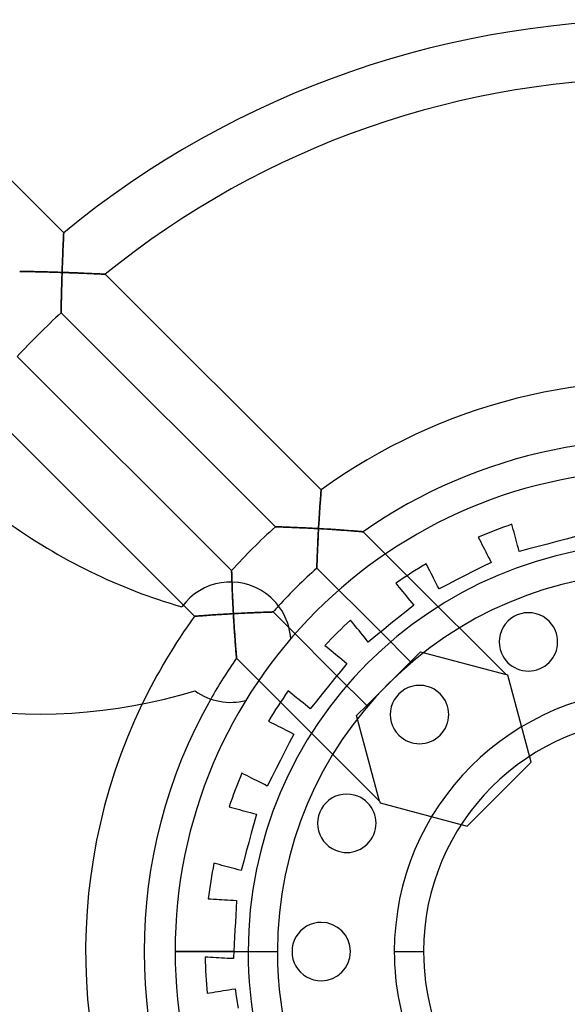
# Model space of a CAD drawing. Units: millimetres. Extents: x -106 to 106, y -106 to 106.
# Drawn here: x -44 to -6, y -4 to 64 of the extents above; entities that cross this region are included whole.
import ezdxf

# ---------------------------------------------------------------- set-up
doc = ezdxf.new("R2010")
doc.units = ezdxf.units.MM
doc.layers.add('MAIN-1', color=7, linetype='Continuous')
doc.layers.add('MAIN-2', color=7, linetype='Continuous')

msp = doc.modelspace()

# ---------------------------------------------------------------- linework, layer by layer
at = {"layer": 'MAIN-1'}
for p, q in [((-29.068, 25.309), (-29.063, 25.183)), ((-29.063, 25.183), (-29.059, 25.053)), ((-29.059, 25.053), (-29.054, 24.919)), ((-29.054, 24.919), (-29.048, 24.781)), ((-29.048, 24.781), (-29.043, 24.64)), ((-29.043, 24.64), (-29.037, 24.497)), ((-29.037, 24.497), (-29.03, 24.351)), ((-29.03, 24.351), (-29.024, 24.204)), ((-31.62, 22.965), (-32.398, 23.743)), ((-29.024, 24.204), (-29.017, 24.055)), ((-29.017, 24.055), (-29.01, 23.905)), ((-29.01, 23.905), (-29.003, 23.754)), ((-29.003, 23.754), (-28.995, 23.602)), ((-31.614, 22.966), (-31.62, 22.965)), ((-31.597, 22.967), (-31.614, 22.966)), ((-31.567, 22.969), (-31.597, 22.967)), ((-31.527, 22.973), (-31.567, 22.969)), ((-31.476, 22.977), (-31.527, 22.973)), ((-31.415, 22.981), (-31.476, 22.977)), ((-31.345, 22.987), (-31.415, 22.981)), ((-31.267, 22.993), (-31.345, 22.987)), ((-31.182, 22.999), (-31.267, 22.993)), ((-31.089, 23.006), (-31.182, 22.999)), ((-30.99, 23.013), (-31.089, 23.006)), ((-30.886, 23.021), (-30.99, 23.013)), ((-30.777, 23.029), (-30.886, 23.021)), ((-30.663, 23.037), (-30.777, 23.029)), ((-30.546, 23.045), (-30.663, 23.037)), ((-30.425, 23.053), (-30.546, 23.045)), ((-30.301, 23.062), (-30.425, 23.053)), ((-30.175, 23.07), (-30.301, 23.062)), ((-30.046, 23.079), (-30.175, 23.07)), ((-29.915, 23.087), (-30.046, 23.079)), ((-29.783, 23.096), (-29.915, 23.087)), ((-29.65, 23.104), (-29.783, 23.096)), ((-29.515, 23.112), (-29.65, 23.104)), ((-29.38, 23.12), (-29.515, 23.112)), ((-29.244, 23.128), (-29.38, 23.12)), ((-29.107, 23.136), (-29.244, 23.128)), ((-28.97, 23.144), (-29.107, 23.136)), ((-28.995, 23.602), (-28.987, 23.449)), ((-28.987, 23.449), (-28.979, 23.297)), ((-28.979, 23.297), (-28.97, 23.144)), ((-28.97, 23.144), (-28.811, 23.153)), ((-28.962, 22.995), (-28.97, 23.144)), ((-28.953, 22.846), (-28.962, 22.995)), ((-28.811, 23.153), (-28.652, 23.161)), ((-28.652, 23.161), (-28.494, 23.169)), ((-28.494, 23.169), (-28.338, 23.177)), ((-28.338, 23.177), (-28.185, 23.185)), ((-28.185, 23.185), (-28.034, 23.192)), ((-28.034, 23.192), (-27.887, 23.199)), ((-27.887, 23.199), (-27.743, 23.205)), ((-27.743, 23.205), (-27.603, 23.212)), ((-27.603, 23.212), (-27.468, 23.217)), ((-27.468, 23.217), (-27.337, 23.223)), ((-27.337, 23.223), (-27.212, 23.228)), ((-27.212, 23.228), (-27.094, 23.232)), ((-27.094, 23.232), (-26.982, 23.237)), ((-26.982, 23.237), (-26.877, 23.24)), ((-26.877, 23.24), (-26.779, 23.244)), ((-26.779, 23.244), (-26.688, 23.247)), ((-26.688, 23.247), (-26.605, 23.25)), ((-26.605, 23.25), (-26.528, 23.252)), ((-26.528, 23.252), (-26.46, 23.255)), ((-26.46, 23.255), (-26.401, 23.257)), ((-26.401, 23.257), (-26.351, 23.258)), ((-26.351, 23.258), (-26.311, 23.259)), ((-26.311, 23.259), (-26.282, 23.26)), ((-26.282, 23.26), (-26.265, 23.261)), ((-26.265, 23.261), (-26.259, 23.261)), ((-26.259, 23.261), (-25.162, 22.164)), ((-28.945, 22.697), (-28.953, 22.846)), ((-28.935, 22.549), (-28.945, 22.697)), ((-28.926, 22.401), (-28.935, 22.549)), ((-28.917, 22.255), (-28.926, 22.401)), ((-28.907, 22.109), (-28.917, 22.255)), ((-28.898, 21.966), (-28.907, 22.109)), ((-28.888, 21.823), (-28.898, 21.966)), ((-28.878, 21.681), (-28.888, 21.823)), ((-28.868, 21.542), (-28.878, 21.681)), ((-28.858, 21.405), (-28.868, 21.542)), ((-28.848, 21.271), (-28.858, 21.405)), ((-28.838, 21.141), (-28.848, 21.271)), ((-28.828, 21.015), (-28.838, 21.141)), ((-28.819, 20.892), (-28.828, 21.015)), ((-28.809, 20.774), (-28.819, 20.892)), ((-28.8, 20.662), (-28.809, 20.774)), ((-28.792, 20.557), (-28.8, 20.662)), ((-28.783, 20.459), (-28.792, 20.557)), ((-28.776, 20.37), (-28.783, 20.459)), ((-28.769, 20.292), (-28.776, 20.37)), ((-28.763, 20.225), (-28.769, 20.292)), ((-28.759, 20.17), (-28.763, 20.225)), ((-28.755, 20.13), (-28.759, 20.17)), ((-28.753, 20.106), (-28.755, 20.13)), ((-28.752, 20.097), (-28.753, 20.106)), ((-27.228, 18.573), (-28.752, 20.097)), ((-32.96, 0), (-27.96, 0)), ((-27.96, 0), (-25.96, 0)), ((-17.96, 0), (-15.96, 0))]:
    msp.add_line(p, q, dxfattribs=at)
for centre, radius, start, end in [((0, 0), 106, 89.99998, 270.00002), ((0, 0), 103, 89.99998, 270.00002), ((0, 0), 100.94, 89.99998, 270.00002), ((0, 0), 100, 89.99998, 270.00002), ((0, 0), 32.96, 89.99998, 179.99998), ((-21.748, 60.812), 38.723, 233.99999, 253.88163), ((0, 0), 27.96, 89.99998, 179.99998), ((0, 0), 25.96, 89.99998, 179.99998), ((-29.165, 21.19), 4.12, 54.00001, 143.99999), ((-29.165, 21.19), 4.12, 3.19498, 54.00001), ((0, 0), 35.08, 137.54517, 138.4647), ((-42.317, 53.35), 37.08, 233.99999, 286.82086), ((0, 0), 39.08, 144.00973, 154.28332), ((-8.786, 21.212), 2, 22.5, 202.50003), ((-8.786, 21.212), 2, 202.50003, 22.5), ((0, 0), 35.08, 145.04713, 150.45482), ((-16.235, 16.235), 2, 44.99999, 225.00003), ((-29.165, 21.19), 4.12, 233.99999, 284.80502), ((0, 0), 17.96, 89.99998, 179.99998), ((-16.235, 16.235), 2, 225.00003, 44.99999), ((0, 0), 15.96, 0, 179.99998), ((-21.212, 8.786), 2, 67.49999, 247.50002), ((-21.212, 8.786), 2, 247.50002, 67.49999), ((-22.96, 0), 2, 89.99998, 270.00002), ((-22.96, 0), 2, 270.00002, 89.99998), ((0, 0), 32.96, 179.99998, 270.00002), ((0, 0), 27.96, 179.99998, 270.00002), ((0, 0), 25.96, 179.99998, 0), ((0, 0), 17.96, 179.99998, 270.00002), ((0, 0), 15.96, 179.99998, 0)]:
    msp.add_arc(centre, radius, start, end, dxfattribs=at)
at = {"layer": 'MAIN-2'}
for p, q in [((-52.359, 61.014), (-40.578, 49.233)), ((-40.578, 49.227), (-40.578, 49.233)), ((-40.578, 49.233), (-40.578, 49.227)), ((-40.613, 48.468), (-40.608, 48.576)), ((-40.608, 48.576), (-40.613, 48.468)), ((-40.608, 48.576), (-40.604, 48.678)), ((-40.604, 48.678), (-40.608, 48.576)), ((-40.604, 48.678), (-40.599, 48.774)), ((-40.599, 48.774), (-40.604, 48.678)), ((-40.599, 48.774), (-40.595, 48.863)), ((-40.595, 48.863), (-40.599, 48.774)), ((-40.595, 48.863), (-40.592, 48.945)), ((-40.592, 48.945), (-40.595, 48.863)), ((-40.592, 48.945), (-40.588, 49.017)), ((-40.588, 49.017), (-40.592, 48.945)), ((-40.588, 49.017), (-40.585, 49.081)), ((-40.585, 49.081), (-40.588, 49.017)), ((-40.585, 49.081), (-40.583, 49.135)), ((-40.583, 49.135), (-40.585, 49.081)), ((-40.583, 49.135), (-40.581, 49.177)), ((-40.581, 49.177), (-40.583, 49.135)), ((-40.581, 49.177), (-40.579, 49.208)), ((-40.579, 49.208), (-40.581, 49.177)), ((-40.579, 49.208), (-40.578, 49.227)), ((-40.578, 49.227), (-40.579, 49.208)), ((-40.638, 47.869), (-40.633, 47.995)), ((-40.633, 47.995), (-40.638, 47.869)), ((-40.633, 47.995), (-40.628, 48.119)), ((-40.628, 48.119), (-40.633, 47.995)), ((-40.628, 48.119), (-40.623, 48.239)), ((-40.623, 48.239), (-40.628, 48.119)), ((-40.623, 48.239), (-40.618, 48.356)), ((-40.618, 48.356), (-40.623, 48.239)), ((-40.618, 48.356), (-40.613, 48.468)), ((-40.613, 48.468), (-40.618, 48.356)), ((-40.669, 47.069), (-40.664, 47.206)), ((-40.664, 47.206), (-40.669, 47.069)), ((-40.664, 47.206), (-40.659, 47.341)), ((-40.659, 47.341), (-40.664, 47.206)), ((-40.659, 47.341), (-40.654, 47.476)), ((-40.654, 47.476), (-40.659, 47.341)), ((-40.654, 47.476), (-40.649, 47.609)), ((-40.649, 47.609), (-40.654, 47.476)), ((-40.649, 47.609), (-40.644, 47.74)), ((-40.644, 47.74), (-40.649, 47.609)), ((-40.644, 47.74), (-40.638, 47.869)), ((-40.638, 47.869), (-40.644, 47.74)), ((-43.589, 46.588), (-43.582, 46.587)), ((-43.582, 46.587), (-43.589, 46.588)), ((-43.582, 46.587), (-43.561, 46.587)), ((-43.561, 46.587), (-43.582, 46.587)), ((-43.561, 46.587), (-43.525, 46.586)), ((-43.525, 46.586), (-43.561, 46.587)), ((-43.525, 46.586), (-43.477, 46.586)), ((-43.477, 46.586), (-43.525, 46.586)), ((-43.477, 46.586), (-43.416, 46.585)), ((-43.416, 46.585), (-43.477, 46.586)), ((-43.416, 46.585), (-43.345, 46.583)), ((-43.345, 46.583), (-43.416, 46.585)), ((-43.345, 46.583), (-43.264, 46.582)), ((-43.264, 46.582), (-43.345, 46.583)), ((-43.264, 46.582), (-43.174, 46.58)), ((-43.174, 46.58), (-43.264, 46.582)), ((-43.174, 46.58), (-43.076, 46.578)), ((-43.076, 46.578), (-43.174, 46.58)), ((-43.076, 46.578), (-42.971, 46.576)), ((-42.971, 46.576), (-43.076, 46.578)), ((-42.971, 46.576), (-42.86, 46.574)), ((-42.86, 46.574), (-42.971, 46.576)), ((-42.86, 46.574), (-42.744, 46.571)), ((-42.744, 46.571), (-42.86, 46.574)), ((-42.744, 46.571), (-42.623, 46.569)), ((-42.623, 46.569), (-42.744, 46.571)), ((-42.623, 46.569), (-42.499, 46.566)), ((-42.499, 46.566), (-42.623, 46.569)), ((-42.499, 46.566), (-42.371, 46.563)), ((-42.371, 46.563), (-42.499, 46.566)), ((-42.371, 46.563), (-42.239, 46.56)), ((-42.239, 46.56), (-42.371, 46.563)), ((-42.239, 46.56), (-42.105, 46.557)), ((-42.105, 46.557), (-42.239, 46.56)), ((-42.105, 46.557), (-41.969, 46.553)), ((-41.969, 46.553), (-42.105, 46.557)), ((-41.969, 46.553), (-41.831, 46.55)), ((-41.831, 46.55), (-41.969, 46.553)), ((-41.831, 46.55), (-41.692, 46.546)), ((-41.692, 46.546), (-41.831, 46.55)), ((-41.692, 46.546), (-41.551, 46.542)), ((-41.551, 46.542), (-41.692, 46.546)), ((-41.551, 46.542), (-41.409, 46.538)), ((-41.409, 46.538), (-41.551, 46.542)), ((-41.409, 46.538), (-41.266, 46.534)), ((-41.266, 46.534), (-41.409, 46.538)), ((-41.266, 46.534), (-41.122, 46.529)), ((-41.122, 46.529), (-41.266, 46.534)), ((-40.689, 46.515), (-40.684, 46.654)), ((-40.684, 46.654), (-40.689, 46.515)), ((-40.684, 46.654), (-40.679, 46.793)), ((-40.679, 46.793), (-40.684, 46.654)), ((-40.679, 46.793), (-40.674, 46.931)), ((-40.674, 46.931), (-40.679, 46.793)), ((-40.674, 46.931), (-40.669, 47.069)), ((-40.669, 47.069), (-40.674, 46.931)), ((-41.122, 46.529), (-40.978, 46.525)), ((-40.978, 46.525), (-41.122, 46.529)), ((-40.978, 46.525), (-40.833, 46.52)), ((-40.833, 46.52), (-40.978, 46.525)), ((-40.833, 46.52), (-40.689, 46.515)), ((-40.689, 46.515), (-40.833, 46.52)), ((-40.713, 45.723), (-40.709, 45.877)), ((-40.706, 45.957), (-40.711, 45.819)), ((-40.709, 45.877), (-40.704, 46.035)), ((-40.702, 46.096), (-40.706, 45.957)), ((-40.704, 46.035), (-40.699, 46.194)), ((-40.698, 46.236), (-40.702, 46.096)), ((-40.699, 46.194), (-40.694, 46.354)), ((-40.693, 46.376), (-40.698, 46.236)), ((-40.694, 46.354), (-40.689, 46.515)), ((-40.689, 46.515), (-40.693, 46.376)), ((-40.537, 46.51), (-40.689, 46.515)), ((-40.689, 46.515), (-40.523, 46.51)), ((-40.385, 46.505), (-40.537, 46.51)), ((-40.523, 46.51), (-40.359, 46.504)), ((-40.234, 46.499), (-40.385, 46.505)), ((-40.359, 46.504), (-40.196, 46.498)), ((-40.083, 46.494), (-40.234, 46.499)), ((-40.196, 46.498), (-40.034, 46.492)), ((-39.933, 46.488), (-40.083, 46.494)), ((-40.034, 46.492), (-39.875, 46.486)), ((-39.784, 46.483), (-39.933, 46.488)), ((-39.875, 46.486), (-39.718, 46.48)), ((-39.636, 46.477), (-39.784, 46.483)), ((-39.718, 46.48), (-39.565, 46.474)), ((-39.49, 46.471), (-39.636, 46.477)), ((-39.565, 46.474), (-39.414, 46.468)), ((-39.346, 46.465), (-39.49, 46.471)), ((-39.414, 46.468), (-39.267, 46.462)), ((-39.204, 46.459), (-39.346, 46.465)), ((-39.267, 46.462), (-39.124, 46.456)), ((-39.064, 46.453), (-39.204, 46.459)), ((-39.124, 46.456), (-38.986, 46.45)), ((-38.926, 46.447), (-39.064, 46.453)), ((-38.986, 46.45), (-38.854, 46.444)), ((-38.793, 46.441), (-38.926, 46.447)), ((-38.854, 46.444), (-38.727, 46.438)), ((-38.664, 46.435), (-38.793, 46.441)), ((-38.727, 46.438), (-38.607, 46.433)), ((-38.539, 46.43), (-38.664, 46.435)), ((-38.607, 46.433), (-38.494, 46.428)), ((-38.419, 46.424), (-38.539, 46.43)), ((-38.494, 46.428), (-38.387, 46.423)), ((-38.305, 46.419), (-38.419, 46.424)), ((-38.387, 46.423), (-38.287, 46.418)), ((-38.198, 46.414), (-38.305, 46.419)), ((-38.287, 46.418), (-38.193, 46.413)), ((-38.099, 46.409), (-38.198, 46.414)), ((-38.193, 46.413), (-38.106, 46.409)), ((-38.106, 46.409), (-38.025, 46.405)), ((-38.009, 46.404), (-38.099, 46.409)), ((-38.025, 46.405), (-37.953, 46.401)), ((-37.93, 46.4), (-38.009, 46.404)), ((-37.953, 46.401), (-37.889, 46.398)), ((-37.863, 46.397), (-37.93, 46.4)), ((-37.889, 46.398), (-37.835, 46.396)), ((-37.808, 46.394), (-37.863, 46.397)), ((-37.835, 46.396), (-37.792, 46.393)), ((-37.768, 46.392), (-37.808, 46.394)), ((-37.792, 46.393), (-37.761, 46.392)), ((-37.744, 46.391), (-37.768, 46.392)), ((-37.761, 46.392), (-37.742, 46.391)), ((-37.735, 46.39), (-37.744, 46.391)), ((-37.742, 46.391), (-37.735, 46.39)), ((-37.735, 46.39), (-22.965, 31.62)), ((-40.726, 45.28), (-40.729, 45.15)), ((-40.729, 45.133), (-40.726, 45.275)), ((-40.726, 45.275), (-40.722, 45.421)), ((-40.722, 45.413), (-40.726, 45.28)), ((-40.722, 45.421), (-40.718, 45.57)), ((-40.718, 45.547), (-40.722, 45.413)), ((-40.718, 45.57), (-40.713, 45.723)), ((-40.715, 45.682), (-40.718, 45.547)), ((-40.711, 45.819), (-40.715, 45.682)), ((-40.744, 44.543), (-40.746, 44.433)), ((-40.741, 44.657), (-40.744, 44.543)), ((-40.744, 44.504), (-40.742, 44.618)), ((-40.742, 44.618), (-40.739, 44.738)), ((-40.738, 44.775), (-40.741, 44.657)), ((-40.739, 44.738), (-40.736, 44.864)), ((-40.735, 44.897), (-40.738, 44.775)), ((-40.736, 44.864), (-40.733, 44.996)), ((-40.732, 45.022), (-40.735, 44.897)), ((-40.733, 44.996), (-40.729, 45.133)), ((-40.729, 45.15), (-40.732, 45.022)), ((-40.758, 43.854), (-40.757, 43.906)), ((-40.757, 43.86), (-40.758, 43.816)), ((-40.758, 43.812), (-40.758, 43.854)), ((-40.757, 43.906), (-40.755, 43.968)), ((-40.756, 43.915), (-40.757, 43.86)), ((-40.755, 43.981), (-40.756, 43.915)), ((-40.754, 44.056), (-40.755, 43.981)), ((-40.755, 43.968), (-40.754, 44.039)), ((-40.752, 44.14), (-40.754, 44.056)), ((-40.754, 44.039), (-40.753, 44.118)), ((-40.753, 44.118), (-40.751, 44.204)), ((-40.75, 44.231), (-40.752, 44.14)), ((-40.751, 44.204), (-40.749, 44.297)), ((-40.748, 44.329), (-40.75, 44.231)), ((-40.749, 44.297), (-40.747, 44.397)), ((-40.746, 44.433), (-40.748, 44.329)), ((-40.747, 44.397), (-40.744, 44.504)), ((-40.758, 43.816), (-40.759, 43.784)), ((-40.759, 43.782), (-40.758, 43.812)), ((-40.759, 43.784), (-40.759, 43.764)), ((-40.759, 43.764), (-40.759, 43.782)), ((-40.759, 43.764), (-40.759, 43.757)), ((-40.759, 43.757), (-40.759, 43.764)), ((-26.094, 29.092), (-40.759, 43.757)), ((-43.757, 40.759), (-29.092, 26.094)), ((-32.398, 23.743), (-46.39, 37.735)), ((-23.006, 31.089), (-23.013, 30.99)), ((-23.013, 30.99), (-23.006, 31.089)), ((-22.999, 31.182), (-23.006, 31.089)), ((-23.006, 31.089), (-22.999, 31.182)), ((-22.993, 31.267), (-22.999, 31.182)), ((-22.999, 31.182), (-22.993, 31.267)), ((-22.987, 31.345), (-22.993, 31.267)), ((-22.993, 31.267), (-22.987, 31.345)), ((-22.981, 31.415), (-22.987, 31.345)), ((-22.987, 31.345), (-22.981, 31.415)), ((-22.977, 31.476), (-22.981, 31.415)), ((-22.981, 31.415), (-22.977, 31.476)), ((-22.973, 31.527), (-22.977, 31.476)), ((-22.977, 31.476), (-22.973, 31.527)), ((-22.969, 31.567), (-22.973, 31.527)), ((-22.973, 31.527), (-22.969, 31.567)), ((-22.967, 31.597), (-22.969, 31.567)), ((-22.969, 31.567), (-22.967, 31.597)), ((-22.966, 31.614), (-22.967, 31.597)), ((-22.967, 31.597), (-22.966, 31.614)), ((-22.965, 31.62), (-22.966, 31.614)), ((-22.966, 31.614), (-22.965, 31.62)), ((-23.053, 30.425), (-23.062, 30.301)), ((-23.062, 30.301), (-23.053, 30.425)), ((-23.045, 30.546), (-23.053, 30.425)), ((-23.053, 30.425), (-23.045, 30.546)), ((-23.037, 30.663), (-23.045, 30.546)), ((-23.045, 30.546), (-23.037, 30.663)), ((-23.029, 30.777), (-23.037, 30.663)), ((-23.037, 30.663), (-23.029, 30.777)), ((-23.021, 30.886), (-23.029, 30.777)), ((-23.029, 30.777), (-23.021, 30.886)), ((-23.013, 30.99), (-23.021, 30.886)), ((-23.021, 30.886), (-23.013, 30.99)), ((-23.096, 29.783), (-23.104, 29.65)), ((-23.104, 29.65), (-23.096, 29.783)), ((-23.087, 29.915), (-23.096, 29.783)), ((-23.096, 29.783), (-23.087, 29.915)), ((-23.079, 30.046), (-23.087, 29.915)), ((-23.087, 29.915), (-23.079, 30.046)), ((-23.07, 30.175), (-23.079, 30.046)), ((-23.079, 30.046), (-23.07, 30.175)), ((-23.062, 30.301), (-23.07, 30.175)), ((-23.07, 30.175), (-23.062, 30.301)), ((-26.086, 29.092), (-26.094, 29.092)), ((-26.094, 29.092), (-26.086, 29.092)), ((-26.064, 29.091), (-26.086, 29.092)), ((-26.086, 29.092), (-26.064, 29.091)), ((-26.028, 29.09), (-26.064, 29.091)), ((-26.064, 29.091), (-26.028, 29.09)), ((-25.978, 29.089), (-26.028, 29.09)), ((-26.028, 29.09), (-25.978, 29.089)), ((-25.916, 29.087), (-25.978, 29.089)), ((-25.978, 29.089), (-25.916, 29.087)), ((-25.842, 29.085), (-25.916, 29.087)), ((-25.916, 29.087), (-25.842, 29.085)), ((-25.759, 29.082), (-25.842, 29.085)), ((-25.842, 29.085), (-25.759, 29.082)), ((-25.666, 29.08), (-25.759, 29.082)), ((-25.759, 29.082), (-25.666, 29.08)), ((-25.566, 29.076), (-25.666, 29.08)), ((-25.666, 29.08), (-25.566, 29.076)), ((-25.459, 29.073), (-25.566, 29.076)), ((-25.566, 29.076), (-25.459, 29.073)), ((-25.346, 29.069), (-25.459, 29.073)), ((-25.459, 29.073), (-25.346, 29.069)), ((-25.227, 29.065), (-25.346, 29.069)), ((-25.346, 29.069), (-25.227, 29.065)), ((-25.105, 29.061), (-25.227, 29.065)), ((-25.227, 29.065), (-25.105, 29.061)), ((-24.978, 29.056), (-25.105, 29.061)), ((-25.105, 29.061), (-24.978, 29.056)), ((-24.848, 29.051), (-24.978, 29.056)), ((-24.978, 29.056), (-24.848, 29.051)), ((-24.714, 29.046), (-24.848, 29.051)), ((-24.848, 29.051), (-24.714, 29.046)), ((-24.578, 29.04), (-24.714, 29.046)), ((-24.714, 29.046), (-24.578, 29.04)), ((-24.44, 29.034), (-24.578, 29.04)), ((-24.578, 29.04), (-24.44, 29.034)), ((-24.3, 29.028), (-24.44, 29.034)), ((-24.44, 29.034), (-24.3, 29.028)), ((-24.159, 29.022), (-24.3, 29.028)), ((-24.3, 29.028), (-24.159, 29.022)), ((-24.016, 29.015), (-24.159, 29.022)), ((-24.159, 29.022), (-24.016, 29.015)), ((-23.872, 29.008), (-24.016, 29.015)), ((-24.016, 29.015), (-23.872, 29.008)), ((-23.728, 29.001), (-23.872, 29.008)), ((-23.872, 29.008), (-23.728, 29.001)), ((-23.582, 28.994), (-23.728, 29.001)), ((-23.728, 29.001), (-23.582, 28.994)), ((-23.136, 29.107), (-23.144, 28.97)), ((-23.144, 28.97), (-23.136, 29.107)), ((-23.128, 29.244), (-23.136, 29.107)), ((-23.136, 29.107), (-23.128, 29.244)), ((-23.12, 29.38), (-23.128, 29.244)), ((-23.128, 29.244), (-23.12, 29.38)), ((-23.112, 29.515), (-23.12, 29.38)), ((-23.12, 29.38), (-23.112, 29.515)), ((-23.104, 29.65), (-23.112, 29.515)), ((-23.112, 29.515), (-23.104, 29.65)), ((-9.913, 29.267), (-9.913, 29.267)), ((-9.866, 29.093), (-9.913, 29.267)), ((-9.818, 28.915), (-9.866, 29.093)), ((-23.436, 28.986), (-23.582, 28.994)), ((-23.582, 28.994), (-23.436, 28.986)), ((-23.29, 28.978), (-23.436, 28.986)), ((-23.436, 28.986), (-23.29, 28.978)), ((-23.144, 28.97), (-23.29, 28.978)), ((-23.29, 28.978), (-23.144, 28.97)), ((-23.183, 28.213), (-23.176, 28.361)), ((-23.174, 28.398), (-23.181, 28.257)), ((-23.176, 28.361), (-23.168, 28.512)), ((-23.167, 28.541), (-23.174, 28.398)), ((-23.168, 28.512), (-23.161, 28.664)), ((-23.159, 28.684), (-23.167, 28.541)), ((-23.161, 28.664), (-23.152, 28.817)), ((-23.152, 28.827), (-23.159, 28.684)), ((-23.152, 28.817), (-23.144, 28.97)), ((-23.144, 28.97), (-23.152, 28.827)), ((-23.144, 28.97), (-22.989, 28.962)), ((-22.973, 28.961), (-23.144, 28.97)), ((-22.989, 28.962), (-22.835, 28.953)), ((-22.803, 28.951), (-22.973, 28.961)), ((-22.835, 28.953), (-22.68, 28.944)), ((-22.633, 28.941), (-22.803, 28.951)), ((-22.68, 28.944), (-22.526, 28.934)), ((-22.466, 28.93), (-22.633, 28.941)), ((-22.526, 28.934), (-22.373, 28.924)), ((-22.301, 28.92), (-22.466, 28.93)), ((-22.373, 28.924), (-22.221, 28.915)), ((-22.139, 28.909), (-22.301, 28.92)), ((-22.221, 28.915), (-22.071, 28.905)), ((-21.98, 28.899), (-22.139, 28.909)), ((-22.071, 28.905), (-21.921, 28.895)), ((-21.825, 28.888), (-21.98, 28.899)), ((-21.921, 28.895), (-21.774, 28.884)), ((-21.673, 28.877), (-21.825, 28.888)), ((-21.774, 28.884), (-21.627, 28.874)), ((-21.526, 28.867), (-21.673, 28.877)), ((-21.627, 28.874), (-21.484, 28.864)), ((-21.383, 28.856), (-21.526, 28.867)), ((-21.484, 28.864), (-21.343, 28.853)), ((-21.246, 28.846), (-21.383, 28.856)), ((-21.343, 28.853), (-21.206, 28.843)), ((-21.115, 28.836), (-21.246, 28.846)), ((-21.206, 28.843), (-21.073, 28.833)), ((-20.99, 28.827), (-21.115, 28.836)), ((-21.073, 28.833), (-20.943, 28.823)), ((-20.873, 28.817), (-20.99, 28.827)), ((-20.943, 28.823), (-20.819, 28.813)), ((-20.763, 28.808), (-20.873, 28.817)), ((-20.819, 28.813), (-20.7, 28.803)), ((-20.66, 28.8), (-20.763, 28.808)), ((-20.7, 28.803), (-20.588, 28.794)), ((-20.565, 28.792), (-20.66, 28.8)), ((-20.588, 28.794), (-20.485, 28.786)), ((-20.476, 28.785), (-20.565, 28.792)), ((-20.485, 28.786), (-20.39, 28.778)), ((-20.395, 28.778), (-20.476, 28.785)), ((-20.321, 28.772), (-20.395, 28.778)), ((-20.39, 28.778), (-20.306, 28.77)), ((-20.256, 28.766), (-20.321, 28.772)), ((-20.306, 28.77), (-20.234, 28.764)), ((-20.201, 28.761), (-20.256, 28.766)), ((-20.234, 28.764), (-20.176, 28.759)), ((-20.156, 28.758), (-20.201, 28.761)), ((-20.176, 28.759), (-20.133, 28.755)), ((-20.124, 28.755), (-20.156, 28.758)), ((-20.133, 28.755), (-20.106, 28.753)), ((-20.104, 28.753), (-20.124, 28.755)), ((-20.106, 28.753), (-20.097, 28.752)), ((-20.097, 28.752), (-20.104, 28.753)), ((-20.097, 28.752), (-17.089, 25.744)), ((-12.217, 28.382), (-12.135, 28.222)), ((-12.217, 28.382), (-12.217, 28.382)), ((-9.77, 28.733), (-9.818, 28.915)), ((-9.721, 28.551), (-9.77, 28.733)), ((-9.672, 28.369), (-9.721, 28.551)), ((-9.624, 28.188), (-9.672, 28.369)), ((-5.548, 28.433), (-6.203, 28.257)), ((-23.215, 27.517), (-23.21, 27.649)), ((-23.207, 27.706), (-23.213, 27.574)), ((-23.21, 27.649), (-23.204, 27.785)), ((-23.201, 27.841), (-23.207, 27.706)), ((-23.204, 27.785), (-23.197, 27.925)), ((-23.195, 27.978), (-23.201, 27.841)), ((-23.197, 27.925), (-23.19, 28.068)), ((-23.188, 28.117), (-23.195, 27.978)), ((-23.19, 28.068), (-23.183, 28.213)), ((-23.181, 28.257), (-23.188, 28.117)), ((-12.135, 28.222), (-12.051, 28.058)), ((-12.051, 28.058), (-11.966, 27.89)), ((-11.966, 27.89), (-11.88, 27.722)), ((-11.88, 27.722), (-11.795, 27.554)), ((-9.573, 28), (-9.624, 28.188)), ((-9.521, 27.804), (-9.573, 28)), ((-9.467, 27.603), (-9.521, 27.804)), ((-8.112, 27.746), (-8.757, 27.573)), ((-7.48, 27.915), (-8.112, 27.746)), ((-6.847, 28.085), (-7.48, 27.915)), ((-6.203, 28.257), (-6.847, 28.085)), ((-23.238, 26.934), (-23.234, 27.039)), ((-23.233, 27.077), (-23.237, 26.963)), ((-23.234, 27.039), (-23.23, 27.15)), ((-23.228, 27.195), (-23.233, 27.077)), ((-23.23, 27.15), (-23.226, 27.267)), ((-23.223, 27.318), (-23.228, 27.195)), ((-23.226, 27.267), (-23.221, 27.389)), ((-23.218, 27.445), (-23.223, 27.318)), ((-23.221, 27.389), (-23.215, 27.517)), ((-23.213, 27.574), (-23.218, 27.445)), ((-11.795, 27.554), (-11.71, 27.387)), ((-11.71, 27.387), (-11.621, 27.214)), ((-11.621, 27.214), (-11.53, 27.033)), ((-11.53, 27.033), (-11.435, 26.848)), ((-9.412, 27.398), (-9.467, 27.603)), ((-8.757, 27.573), (-9.412, 27.398)), ((-9.412, 27.398), (-9.412, 27.398)), ((-23.259, 26.32), (-23.26, 26.286)), ((-23.26, 26.281), (-23.259, 26.307)), ((-23.258, 26.366), (-23.259, 26.32)), ((-23.259, 26.307), (-23.258, 26.344)), ((-23.256, 26.424), (-23.258, 26.366)), ((-23.258, 26.344), (-23.257, 26.391)), ((-23.257, 26.391), (-23.255, 26.446)), ((-23.254, 26.492), (-23.256, 26.424)), ((-23.255, 26.446), (-23.253, 26.51)), ((-23.251, 26.571), (-23.254, 26.492)), ((-23.253, 26.51), (-23.251, 26.581)), ((-23.251, 26.581), (-23.248, 26.659)), ((-23.248, 26.658), (-23.251, 26.571)), ((-23.245, 26.753), (-23.248, 26.658)), ((-23.248, 26.659), (-23.245, 26.744)), ((-23.241, 26.855), (-23.245, 26.753)), ((-23.245, 26.744), (-23.242, 26.836)), ((-23.242, 26.836), (-23.238, 26.934)), ((-23.237, 26.963), (-23.241, 26.855)), ((-15.781, 26.566), (-15.781, 26.566)), ((-15.699, 26.406), (-15.781, 26.566)), ((-15.616, 26.242), (-15.699, 26.406)), ((-11.942, 26.35), (-12.537, 26.047)), ((-11.338, 26.658), (-11.942, 26.35)), ((-11.435, 26.848), (-11.338, 26.658)), ((-11.338, 26.658), (-11.338, 26.658)), ((-29.092, 26.094), (-29.092, 26.084)), ((-29.092, 26.086), (-29.092, 26.094)), ((-29.091, 26.064), (-29.092, 26.086)), ((-29.092, 26.084), (-29.091, 26.056)), ((-29.09, 26.028), (-29.091, 26.064)), ((-29.091, 26.056), (-29.09, 26.01)), ((-29.089, 25.978), (-29.09, 26.028)), ((-29.09, 26.01), (-29.088, 25.946)), ((-29.087, 25.916), (-29.089, 25.978)), ((-29.088, 25.946), (-29.086, 25.868)), ((-29.085, 25.842), (-29.087, 25.916)), ((-29.086, 25.868), (-29.083, 25.777)), ((-29.082, 25.759), (-29.085, 25.842)), ((-29.083, 25.777), (-29.08, 25.674)), ((-29.08, 25.666), (-29.082, 25.759)), ((-29.08, 25.674), (-29.076, 25.56)), ((-29.076, 25.566), (-29.08, 25.666)), ((-23.26, 26.286), (-23.261, 26.266)), ((-23.261, 26.264), (-23.26, 26.281)), ((-23.261, 26.266), (-23.261, 26.259)), ((-23.261, 26.259), (-23.261, 26.264)), ((-18.891, 21.889), (-23.261, 26.259)), ((-10.312, 18.967), (-17.089, 25.744)), ((-15.53, 26.074), (-15.616, 26.242)), ((-15.444, 25.906), (-15.53, 26.074)), ((-15.359, 25.738), (-15.444, 25.906)), ((-15.274, 25.571), (-15.359, 25.738)), ((-13.12, 25.75), (-13.704, 25.453)), ((-12.537, 26.047), (-13.12, 25.75)), ((-29.073, 25.459), (-29.076, 25.566)), ((-29.076, 25.56), (-29.072, 25.438)), ((-29.069, 25.346), (-29.073, 25.459)), ((-29.072, 25.438), (-29.068, 25.309)), ((-29.065, 25.227), (-29.069, 25.346)), ((-29.061, 25.105), (-29.065, 25.227)), ((-29.056, 24.978), (-29.061, 25.105)), ((-29.051, 24.848), (-29.056, 24.978)), ((-17.851, 25.222), (-17.738, 25.083)), ((-17.851, 25.222), (-17.851, 25.222)), ((-17.738, 25.083), (-17.622, 24.939)), ((-15.186, 25.398), (-15.274, 25.571)), ((-15.094, 25.217), (-15.186, 25.398)), ((-14.999, 25.032), (-15.094, 25.217)), ((-14.902, 24.842), (-14.999, 25.032)), ((-14.298, 25.15), (-14.902, 24.842)), ((-13.704, 25.453), (-14.298, 25.15)), ((-29.046, 24.714), (-29.051, 24.848)), ((-29.04, 24.578), (-29.046, 24.714)), ((-29.034, 24.44), (-29.04, 24.578)), ((-29.028, 24.3), (-29.034, 24.44)), ((-29.022, 24.159), (-29.028, 24.3)), ((-26.743, 24.523), (-26.743, 24.523)), ((-17.622, 24.939), (-17.503, 24.793)), ((-17.503, 24.793), (-17.384, 24.646)), ((-17.384, 24.646), (-17.266, 24.5)), ((-17.266, 24.5), (-17.148, 24.354)), ((-17.148, 24.354), (-17.026, 24.203)), ((-14.902, 24.842), (-14.902, 24.842)), ((-32.498, 23.611), (-32.498, 23.611)), ((-29.015, 24.016), (-29.022, 24.159)), ((-29.008, 23.872), (-29.015, 24.016)), ((-29.001, 23.728), (-29.008, 23.872)), ((-28.994, 23.582), (-29.001, 23.728)), ((-16.633, 23.718), (-17.16, 23.291)), ((-17.026, 24.203), (-16.898, 24.046)), ((-16.898, 24.046), (-16.767, 23.883)), ((-16.767, 23.883), (-16.633, 23.718)), ((-16.633, 23.718), (-16.633, 23.718)), ((-31.62, 22.965), (-31.614, 22.966)), ((-31.614, 22.966), (-31.597, 22.967)), ((-31.597, 22.967), (-31.567, 22.969)), ((-31.567, 22.969), (-31.527, 22.973)), ((-31.527, 22.973), (-31.476, 22.977)), ((-31.476, 22.977), (-31.415, 22.981)), ((-31.415, 22.981), (-31.345, 22.987)), ((-31.345, 22.987), (-31.267, 22.993)), ((-31.267, 22.993), (-31.182, 22.999)), ((-31.182, 22.999), (-31.089, 23.006)), ((-31.089, 23.006), (-30.99, 23.013)), ((-30.99, 23.013), (-30.886, 23.021)), ((-30.886, 23.021), (-30.777, 23.029)), ((-30.777, 23.029), (-30.663, 23.037)), ((-30.663, 23.037), (-30.546, 23.045)), ((-30.546, 23.045), (-30.425, 23.053)), ((-30.425, 23.053), (-30.301, 23.062)), ((-30.301, 23.062), (-30.175, 23.07)), ((-30.175, 23.07), (-30.046, 23.079)), ((-30.046, 23.079), (-29.915, 23.087)), ((-29.915, 23.087), (-29.783, 23.096)), ((-29.783, 23.096), (-29.65, 23.104)), ((-29.65, 23.104), (-29.515, 23.112)), ((-29.515, 23.112), (-29.38, 23.12)), ((-29.38, 23.12), (-29.244, 23.128)), ((-29.244, 23.128), (-29.107, 23.136)), ((-29.107, 23.136), (-28.97, 23.144)), ((-28.986, 23.436), (-28.994, 23.582)), ((-28.978, 23.29), (-28.986, 23.436)), ((-28.97, 23.144), (-28.978, 23.29)), ((-28.832, 23.151), (-28.97, 23.144)), ((-28.97, 23.144), (-28.959, 22.934)), ((-28.959, 22.934), (-28.946, 22.725)), ((-28.694, 23.159), (-28.832, 23.151)), ((-28.556, 23.166), (-28.694, 23.159)), ((-28.419, 23.173), (-28.556, 23.166)), ((-28.283, 23.18), (-28.419, 23.173)), ((-28.148, 23.187), (-28.283, 23.18)), ((-28.014, 23.193), (-28.148, 23.187)), ((-27.882, 23.199), (-28.014, 23.193)), ((-27.751, 23.205), (-27.882, 23.199)), ((-27.623, 23.211), (-27.751, 23.205)), ((-27.497, 23.216), (-27.623, 23.211)), ((-27.374, 23.221), (-27.497, 23.216)), ((-27.254, 23.226), (-27.374, 23.221)), ((-27.138, 23.231), (-27.254, 23.226)), ((-27.026, 23.235), (-27.138, 23.231)), ((-26.918, 23.239), (-27.026, 23.235)), ((-26.816, 23.243), (-26.918, 23.239)), ((-26.72, 23.246), (-26.816, 23.243)), ((-26.631, 23.249), (-26.72, 23.246)), ((-26.55, 23.252), (-26.631, 23.249)), ((-26.476, 23.254), (-26.55, 23.252)), ((-26.412, 23.256), (-26.476, 23.254)), ((-26.358, 23.258), (-26.412, 23.256)), ((-26.316, 23.259), (-26.358, 23.258)), ((-26.284, 23.26), (-26.316, 23.259)), ((-26.265, 23.261), (-26.284, 23.26)), ((-26.259, 23.261), (-26.265, 23.261)), ((-17.16, 23.291), (-17.679, 22.872)), ((-28.946, 22.725), (-28.934, 22.519)), ((-28.934, 22.519), (-28.921, 22.316)), ((-28.921, 22.316), (-28.908, 22.117)), ((-20.96, 22.705), (-20.96, 22.705)), ((-20.847, 22.565), (-20.959, 22.705)), ((-20.73, 22.422), (-20.847, 22.565)), ((-20.612, 22.276), (-20.73, 22.422)), ((-20.493, 22.129), (-20.612, 22.276)), ((-18.187, 22.46), (-18.696, 22.048)), ((-17.679, 22.872), (-18.187, 22.46)), ((-28.908, 22.117), (-28.895, 21.923)), ((-28.895, 21.923), (-28.882, 21.734)), ((-28.882, 21.734), (-28.869, 21.552)), ((-25.162, 22.164), (-21.889, 18.891)), ((-20.374, 21.982), (-20.493, 22.129)), ((-20.257, 21.837), (-20.374, 21.982)), ((-20.134, 21.686), (-20.257, 21.837)), ((-20.007, 21.528), (-20.134, 21.686)), ((-19.215, 21.628), (-19.742, 21.201)), ((-18.696, 22.048), (-19.215, 21.628)), ((-18.891, 21.889), (-16.852, 19.85)), ((-6.939, 21.978), (-6.939, 21.978)), ((-28.869, 21.552), (-28.856, 21.377)), ((-28.856, 21.377), (-28.843, 21.209)), ((-28.843, 21.209), (-28.831, 21.052)), ((-28.831, 21.052), (-28.82, 20.904)), ((-25.051, 21.419), (-25.051, 21.419)), ((-22.705, 20.96), (-22.705, 20.96)), ((-22.705, 20.959), (-22.565, 20.847)), ((-19.875, 21.366), (-20.007, 21.528)), ((-19.742, 21.201), (-19.875, 21.366)), ((-19.742, 21.201), (-19.742, 21.201)), ((-28.82, 20.904), (-28.809, 20.768)), ((-28.809, 20.768), (-28.799, 20.642)), ((-28.799, 20.642), (-28.789, 20.528)), ((-28.789, 20.528), (-28.78, 20.423)), ((-28.78, 20.423), (-28.773, 20.33)), ((-28.773, 20.33), (-28.766, 20.25)), ((-28.766, 20.25), (-28.76, 20.185)), ((-22.565, 20.847), (-22.422, 20.73)), ((-22.422, 20.73), (-22.276, 20.612)), ((-22.276, 20.612), (-22.129, 20.493)), ((-22.129, 20.493), (-21.982, 20.374)), ((-21.982, 20.374), (-21.837, 20.257)), ((-21.837, 20.257), (-21.686, 20.134)), ((-16.852, 19.85), (-16.166, 20.536)), ((-16.166, 20.536), (-10.312, 18.967)), ((-16.166, 20.536), (-16.166, 20.536)), ((-10.634, 20.447), (-10.634, 20.447)), ((-28.76, 20.185), (-28.756, 20.137)), ((-28.756, 20.137), (-28.753, 20.107)), ((-28.753, 20.107), (-28.752, 20.097)), ((-21.686, 20.134), (-21.528, 20.007)), ((-21.201, 19.742), (-21.628, 19.215)), ((-21.528, 20.007), (-21.366, 19.875)), ((-21.366, 19.875), (-21.201, 19.742)), ((-21.201, 19.742), (-21.201, 19.742)), ((-16.852, 19.85), (-19.85, 16.852)), ((-21.628, 19.215), (-22.048, 18.696)), ((-19.85, 16.852), (-21.889, 18.891)), ((-10.196, 18.936), (-10.312, 18.967)), ((-10.196, 18.936), (-10.196, 18.936)), ((-8.597, 12.967), (-10.196, 18.936)), ((-25.744, 17.089), (-27.228, 18.573)), ((-22.048, 18.696), (-22.46, 18.187)), ((-31.587, 17.857), (-31.587, 17.857)), ((-25.222, 17.851), (-25.222, 17.851)), ((-25.083, 17.738), (-25.222, 17.851)), ((-24.939, 17.622), (-25.083, 17.738)), ((-24.793, 17.503), (-24.939, 17.622)), ((-22.872, 17.679), (-23.291, 17.16)), ((-22.46, 18.187), (-22.872, 17.679)), ((-14.821, 17.649), (-14.821, 17.649)), ((-28.112, 17.206), (-28.112, 17.206)), ((-25.744, 17.089), (-18.967, 10.312)), ((-24.646, 17.384), (-24.793, 17.503)), ((-24.5, 17.266), (-24.646, 17.384)), ((-24.354, 17.148), (-24.5, 17.266)), ((-24.203, 17.026), (-24.354, 17.148)), ((-24.046, 16.898), (-24.203, 17.026)), ((-23.883, 16.767), (-24.046, 16.898)), ((-23.291, 17.16), (-23.718, 16.633)), ((-23.718, 16.633), (-23.883, 16.767)), ((-23.718, 16.633), (-23.718, 16.633)), ((-20.536, 16.166), (-19.85, 16.852)), ((-26.566, 15.781), (-26.406, 15.699)), ((-26.566, 15.781), (-26.566, 15.781)), ((-26.406, 15.699), (-26.242, 15.616)), ((-26.242, 15.616), (-26.074, 15.53)), ((-26.074, 15.53), (-25.906, 15.444)), ((-18.967, 10.312), (-20.536, 16.166)), ((-20.536, 16.166), (-20.536, 16.166)), ((-25.906, 15.444), (-25.738, 15.359)), ((-25.738, 15.359), (-25.571, 15.274)), ((-25.571, 15.274), (-25.398, 15.186)), ((-25.398, 15.186), (-25.217, 15.094)), ((-25.217, 15.094), (-25.032, 14.999)), ((-24.842, 14.902), (-25.15, 14.298)), ((-25.032, 14.999), (-24.842, 14.902)), ((-24.842, 14.902), (-24.842, 14.902)), ((-25.15, 14.298), (-25.453, 13.704)), ((-17.649, 14.821), (-17.649, 14.821)), ((-25.453, 13.704), (-25.75, 13.12)), ((-25.75, 13.12), (-26.047, 12.537)), ((-12.967, 8.597), (-8.597, 12.967)), ((-8.597, 12.967), (-8.597, 12.967)), ((-28.382, 12.217), (-28.382, 12.217)), ((-28.222, 12.135), (-28.382, 12.217)), ((-26.047, 12.537), (-26.35, 11.942)), ((-28.058, 12.051), (-28.222, 12.135)), ((-27.89, 11.966), (-28.058, 12.051)), ((-27.722, 11.88), (-27.89, 11.966)), ((-27.554, 11.795), (-27.722, 11.88)), ((-27.387, 11.71), (-27.554, 11.795)), ((-27.214, 11.621), (-27.387, 11.71)), ((-27.033, 11.53), (-27.214, 11.621)), ((-26.848, 11.435), (-27.033, 11.53)), ((-26.35, 11.942), (-26.658, 11.338)), ((-26.658, 11.338), (-26.848, 11.435)), ((-26.658, 11.338), (-26.658, 11.338)), ((-20.447, 10.634), (-20.447, 10.634)), ((-18.967, 10.312), (-18.936, 10.196)), ((-18.936, 10.196), (-18.936, 10.196)), ((-18.936, 10.196), (-12.967, 8.597)), ((-29.267, 9.913), (-29.093, 9.866)), ((-29.267, 9.913), (-29.267, 9.913)), ((-29.093, 9.866), (-28.915, 9.818)), ((-28.915, 9.818), (-28.733, 9.77)), ((-28.733, 9.77), (-28.551, 9.721)), ((-28.551, 9.721), (-28.369, 9.672)), ((-28.369, 9.672), (-28.188, 9.624)), ((-28.188, 9.624), (-28, 9.573)), ((-28, 9.573), (-27.804, 9.521)), ((-27.804, 9.521), (-27.603, 9.467)), ((-27.603, 9.467), (-27.398, 9.412)), ((-27.398, 9.412), (-27.573, 8.757)), ((-27.398, 9.412), (-27.398, 9.412)), ((-27.746, 8.112), (-27.915, 7.48)), ((-27.573, 8.757), (-27.746, 8.112)), ((-12.967, 8.597), (-12.967, 8.597)), ((-27.915, 7.48), (-28.085, 6.847)), ((-28.085, 6.847), (-28.257, 6.203)), ((-21.978, 6.939), (-21.978, 6.939)), ((-28.257, 6.203), (-28.433, 5.548)), ((-30.302, 6.049), (-30.302, 6.049)), ((-30.129, 6.002), (-30.302, 6.049)), ((-29.95, 5.955), (-30.129, 6.002)), ((-29.769, 5.906), (-29.95, 5.955)), ((-29.586, 5.857), (-29.769, 5.906)), ((-29.404, 5.808), (-29.586, 5.857)), ((-29.223, 5.76), (-29.404, 5.808)), ((-29.035, 5.709), (-29.223, 5.76)), ((-28.84, 5.657), (-29.035, 5.709)), ((-28.638, 5.603), (-28.84, 5.657)), ((-28.433, 5.548), (-28.638, 5.603)), ((-28.433, 5.548), (-28.433, 5.548)), ((-30.688, 3.611), (-30.509, 3.602)), ((-30.688, 3.611), (-30.688, 3.611)), ((-30.509, 3.602), (-30.324, 3.592)), ((-30.324, 3.592), (-30.137, 3.582)), ((-30.137, 3.582), (-29.948, 3.572)), ((-29.948, 3.572), (-29.76, 3.562)), ((-29.76, 3.562), (-29.573, 3.553)), ((-29.573, 3.553), (-29.379, 3.542)), ((-29.379, 3.542), (-29.176, 3.532)), ((-29.176, 3.532), (-28.968, 3.521)), ((-28.968, 3.521), (-28.756, 3.51)), ((-28.756, 3.51), (-28.783, 2.998)), ((-28.756, 3.51), (-28.756, 3.51)), ((-28.783, 2.998), (-28.809, 2.491)), ((-28.809, 2.491), (-28.835, 1.992)), ((-28.861, 1.499), (-28.887, 1.007)), ((-28.835, 1.992), (-28.861, 1.499)), ((-22.96, 2), (-22.96, 2)), ((-28.887, 1.007), (-28.913, 0.507)), ((-28.94, 0), (-32.96, 0)), ((-28.913, 0.507), (-28.94, 0)), ((-30.718, -0.393), (-30.898, -0.383)), ((-30.898, -0.383), (-30.898, -0.383)), ((-30.534, -0.403), (-30.718, -0.393)), ((-30.346, -0.412), (-30.534, -0.403)), ((-30.157, -0.422), (-30.346, -0.412)), ((-29.969, -0.432), (-30.157, -0.422)), ((-29.782, -0.442), (-29.969, -0.432)), ((-29.588, -0.452), (-29.782, -0.442)), ((-29.386, -0.463), (-29.588, -0.452)), ((-29.177, -0.474), (-29.386, -0.463)), ((-28.965, -0.485), (-29.177, -0.474)), ((-28.961, -0.404), (-28.965, -0.485)), ((-28.965, -0.485), (-28.965, -0.485)), ((-28.957, -0.323), (-28.961, -0.404)), ((-28.952, -0.242), (-28.957, -0.323)), ((-28.948, -0.161), (-28.952, -0.242)), ((-28.944, -0.08), (-28.948, -0.161)), ((-28.94, 0), (-28.944, -0.08)), ((-22.96, -2), (-22.96, -2)), ((-29.85, -2.703), (-29.665, -2.674)), ((-29.665, -2.674), (-29.473, -2.643)), ((-29.473, -2.643), (-29.273, -2.611)), ((-29.273, -2.611), (-29.067, -2.579)), ((-29.067, -2.579), (-28.857, -2.546)), ((-28.857, -2.546), (-28.751, -3.215)), ((-28.857, -2.546), (-28.857, -2.546)), ((-30.768, -2.848), (-30.591, -2.82)), ((-30.768, -2.848), (-30.768, -2.848)), ((-30.591, -2.82), (-30.409, -2.791)), ((-30.409, -2.791), (-30.223, -2.762)), ((-30.223, -2.762), (-30.036, -2.732)), ((-30.036, -2.732), (-29.85, -2.703)), ((-28.751, -3.215), (-28.647, -3.874))]:
    msp.add_line(p, q, dxfattribs=at)
for radius, start, end in [(80.4, 83.7658, 130.63443), (63.8, 88.86862, 129.49545), (59.8, 89.32063, 129.12601), (59.8, 132.96838, 137.03162), (39.08, 82.28333, 125.99027), (35.08, 78.45482, 124.95287), (39.08, 131.8903, 138.1097), (30.9, 108.71106, 113.28894), (30.9, 120.71103, 125.28897), (35.08, 131.5353, 137.54517), (30.9, 132.71106, 137.28894), (30.9, 144.71103, 149.28897), (39.08, 154.28332, 211.73754), (35.08, 150.45482, 209.54518), (30.9, 156.71106, 161.28894), (30.9, 168.71103, 173.28897), (30.9, 180.71108, 185.28895)]:
    msp.add_arc((0, 0), radius, start, end, dxfattribs=at)

doc.saveas('drawing.dxf')
